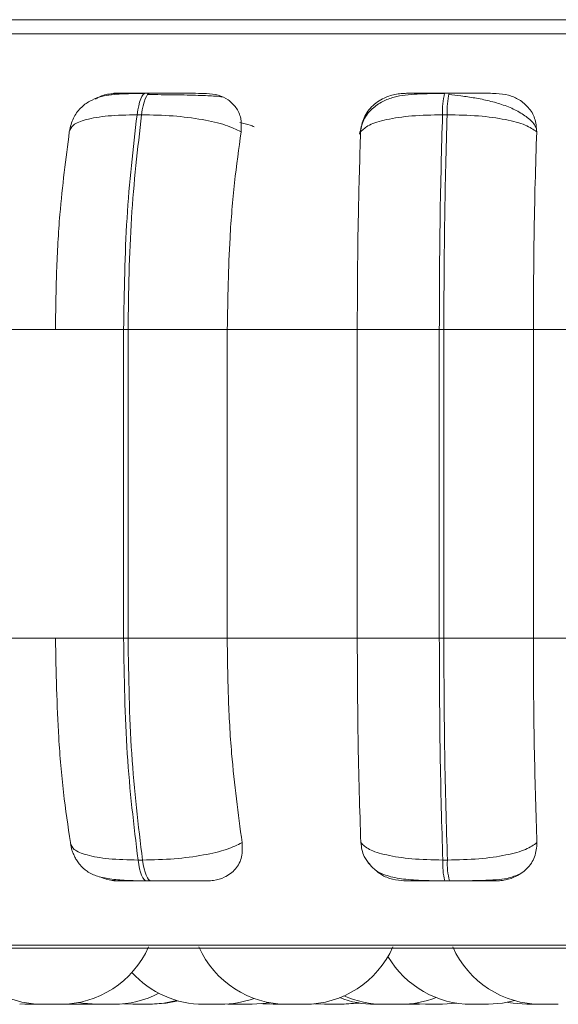
# Model space of a CAD drawing. Units: millimetres. Extents: x 470 to 882, y 3 to 283.
# Drawn here: x 773 to 774, y 178 to 179 of the extents above; entities that cross this region are included whole.
import ezdxf

# ---------------------------------------------------------------- set-up
doc = ezdxf.new("R2010")
doc.units = ezdxf.units.MM

msp = doc.modelspace()

# ---------------------------------------------------------------- linework, layer by layer
at = {"color": 7, "linetype": 'Continuous', "lineweight": 15}
for p, q in [((785.97232, 179.10752), (744.75232, 179.10752)), ((773.20636, 179.04083), (773.20226, 179.04083)), ((773.47762, 179.04083), (773.47342, 179.04083)), ((773.19854, 179.02135), (773.19444, 179.02135)), ((773.47573, 179.02135), (773.47153, 179.02135)), ((773.00723, 178.82636), (773.12045, 178.82636)), ((773.12045, 178.82636), (773.18224, 178.82636)), ((773.18224, 178.54636), (773.18224, 178.82636)), ((773.18224, 178.82636), (773.18623, 178.82636)), ((773.18623, 178.82636), (773.27625, 178.82636)), ((773.18623, 178.82636), (773.18623, 178.54636)), ((773.27625, 178.82636), (773.3942, 178.82636)), ((773.27625, 178.82636), (773.27625, 178.54636)), ((773.3942, 178.82636), (773.46862, 178.82636)), ((773.3942, 178.54636), (773.3942, 178.82636)), ((773.46862, 178.54636), (773.46862, 178.82636)), ((773.46862, 178.82636), (773.47271, 178.82636)), ((773.47271, 178.82636), (773.55396, 178.82636)), ((773.47271, 178.82636), (773.47271, 178.54636)), ((773.55396, 178.82636), (773.67306, 178.82636)), ((773.55396, 178.82636), (773.55396, 178.54636)), ((773.00723, 178.54636), (773.12045, 178.54636)), ((773.12045, 178.54636), (773.18224, 178.54636)), ((773.18224, 178.54636), (773.18623, 178.54636)), ((773.18623, 178.54636), (773.27625, 178.54636)), ((773.27625, 178.54636), (773.3942, 178.54636)), ((773.3942, 178.54636), (773.46862, 178.54636)), ((773.46862, 178.54636), (773.47271, 178.54636)), ((773.47271, 178.54636), (773.55396, 178.54636)), ((773.55396, 178.54636), (773.67306, 178.54636)), ((773.1953, 178.34518), (773.19941, 178.34518)), ((773.47173, 178.34518), (773.47595, 178.34518)), ((773.20302, 178.32636), (773.20713, 178.32636)), ((773.4736, 178.32636), (773.47781, 178.32636)), ((772.1341, 178.26541), (774.9901, 178.26541)), ((773.08801, 178.21436), (773.09707, 178.21483)), ((773.09251, 178.21447), (773.09702, 178.21436)), ((773.12453, 178.21436), (773.10908, 178.21436)), ((773.12756, 178.21441), (773.13062, 178.21436)), ((773.13427, 178.2149), (773.14403, 178.21436)), ((773.16662, 178.21436), (773.16661, 178.21436)), ((773.18206, 178.21479), (773.19077, 178.21436)), ((773.27692, 178.21461), (773.28355, 178.21436)), ((773.30848, 178.21487), (773.318, 178.21436)), ((773.32314, 178.21436), (773.32313, 178.21436)), ((773.32604, 178.21436), (773.32633, 178.21436)), ((773.34111, 178.21436), (773.34109, 178.21436)), ((773.35538, 178.21483), (773.36452, 178.21436)), ((773.44502, 178.21504), (773.45596, 178.21436)), ((773.44514, 178.21436), (773.45055, 178.21452)), ((773.55318, 178.21436), (773.5536, 178.21436))]:
    msp.add_line(p, q, dxfattribs=at)
at = {"color": 8, "linetype": 'Continuous', "lineweight": 15}
for p, q in [((772.76656, 179.09458), (775.01663, 179.09458)), ((773.47762, 179.04083), (773.47763, 179.04083)), ((772.77567, 178.26801), (774.99997, 178.26801))]:
    msp.add_line(p, q, dxfattribs=at)
at = {"color": 7, "linetype": 'Continuous', "lineweight": 15, "flags": 128}
for points in [[(773.19444, 179.02135), (773.19511, 179.02562), (773.1959, 179.02946), (773.1968, 179.03283), (773.19778, 179.03566), (773.19884, 179.03791), (773.19996, 179.03953), (773.20112, 179.04051), (773.20229, 179.04083)], [(773.20639, 179.04083), (773.20522, 179.04051), (773.20406, 179.03953), (773.20294, 179.03791), (773.20188, 179.03566), (773.2009, 179.03283), (773.2, 179.02946), (773.19921, 179.02562), (773.19854, 179.02135)], [(773.20302, 178.32636), (773.20187, 178.32668), (773.20074, 178.32763), (773.19965, 178.32921), (773.19861, 178.33138), (773.19764, 178.33411), (773.19675, 178.33736), (773.19597, 178.34107), (773.1953, 178.34518)], [(773.19941, 178.34518), (773.20008, 178.34107), (773.20086, 178.33736), (773.20174, 178.33411), (773.20271, 178.33138), (773.20376, 178.32921), (773.20485, 178.32763), (773.20598, 178.32668), (773.20713, 178.32636)], [(773.14122, 178.21596), (773.14533, 178.21526), (773.15793, 178.21436)], [(773.20617, 178.21436), (773.21877, 178.21526), (773.23052, 178.21779)], [(773.2083, 178.21436), (773.2209, 178.21526), (773.23159, 178.2175)], [(773.29895, 178.21436), (773.31155, 178.21526), (773.31489, 178.21581)], [(773.37992, 178.21436), (773.39252, 178.21526), (773.39508, 178.21567)], [(773.38119, 178.21436), (773.39379, 178.21526), (773.39571, 178.21557)], [(773.38229, 178.21436), (773.39489, 178.21526), (773.39627, 178.21547)], [(773.47136, 178.21436), (773.48396, 178.21526), (773.48461, 178.21536)], [(773.51326, 178.21436), (773.52586, 178.21526), (773.53721, 178.21768)], [(773.53067, 178.2161), (773.53548, 178.21526), (773.54808, 178.21436)]]:
    msp.add_lwpolyline(points, dxfattribs=at)
at = {"color": 7, "linetype": 'Continuous', "lineweight": 15}
for centre, radius, start, end in [((773.53819, 179.02468), 0.06675, 166.00063, 182.85684), ((773.5424, 179.02468), 0.06675, 166.00064, 182.85684), ((773.53617, 178.34208), 0.06451, 177.24023, 194.10178), ((773.54038, 178.34208), 0.06451, 177.24023, 194.10179), ((773.1091, 178.30236), 0.088, 204.14774, 270), ((773.12451, 178.30236), 0.088, 270, 335.85226), ((773.33083, 178.30236), 0.088, 204.14774, 270), ((773.34623, 178.30236), 0.088, 270, 335.85226), ((773.49786, 178.30236), 0.088, 210.51149, 270), ((773.56116, 178.30236), 0.088, 204.14774, 270), ((773.25488, 178.30236), 0.088, 222.20505, 270), ((773.17334, 178.30236), 0.088, 270, 297.60049), ((773.41807, 178.30236), 0.088, 245.9102, 270), ((773.27028, 178.30236), 0.088, 270, 290.12475), ((773.41024, 178.30236), 0.088, 248.67394, 270), ((773.43347, 178.30236), 0.088, 270, 291.46014)]:
    msp.add_arc(centre, radius, start, end, dxfattribs=at)
for points, knots in [([(773.20114, 179.04052), (773.19328, 179.04049), (773.17824, 179.04042), (773.16298, 179.03867), (773.15117, 179.03388), (773.14288, 179.02763), (773.13595, 179.01849), (773.13401, 179.01055), (773.13304, 179.00656)], [0, 0, 0, 0, 0.256931, 0.492178, 0.611704, 0.736937, 0.867903, 1, 1, 1, 1]), ([(773.15671, 179.03549), (773.15766, 179.0361), (773.1617, 179.0387), (773.16876, 179.04024), (773.17427, 179.04052), (773.17613, 179.04062)], [0, 0, 0, 0, 0.169503, 0.720632, 1, 1, 1, 1]), ([(773.17613, 179.04062), (773.17452, 179.04064), (773.17131, 179.04069), (773.174, 179.04075), (773.17952, 179.04079), (773.18562, 179.04081), (773.19322, 179.04083), (773.19929, 179.04083), (773.20229, 179.04083)], [0, 0, 0, 0, 0.249946, 0.499272, 0.626637, 0.749893, 0.875921, 1, 1, 1, 1]), ([(773.22222, 179.03944), (773.22026, 179.03947), (773.21424, 179.03954), (773.20818, 179.03955), (773.20408, 179.03956)], [0, 0, 0, 0, 0.325128, 1, 1, 1, 1]), ([(773.2574, 179.04062), (773.25611, 179.04064), (773.25353, 179.04069), (773.24396, 179.04075), (773.23394, 179.04079), (773.2252, 179.04081), (773.21579, 179.04083), (773.20951, 179.04083), (773.20639, 179.04083)], [0, 0, 0, 0, 0.2499483, 0.4992767, 0.6269368, 0.7499011, 0.8760666, 1, 1, 1, 1]), ([(773.2717, 179.03746), (773.26988, 179.0377), (773.26578, 179.03826), (773.25341, 179.03881), (773.24007, 179.03917), (773.23052, 179.03936), (773.22434, 179.03942), (773.22222, 179.03944)], [0, 0, 0, 0, 0.2591139, 0.583446, 0.7478449, 0.9136421, 1, 1, 1, 1]), ([(773.2574, 179.04062), (773.26106, 179.0403), (773.26838, 179.03967), (773.2776, 179.03501), (773.2848, 179.02789), (773.28941, 179.01794), (773.28901, 179.00997), (773.2888, 179.00582)], [0, 0, 0, 0, 0.17776, 0.354822, 0.546328, 0.763534, 1, 1, 1, 1]), ([(773.47315, 179.04052), (773.46476, 179.04049), (773.44836, 179.04041), (773.4306, 179.03863), (773.41692, 179.03366), (773.40722, 179.02698), (773.39918, 179.01696), (773.39727, 179.00824), (773.39631, 179.00383)], [0, 0, 0, 0, 0.241703, 0.472079, 0.592794, 0.722062, 0.859372, 1, 1, 1, 1]), ([(773.39724, 179.00582), (773.39791, 179.01017), (773.39925, 179.01888), (773.40767, 179.02998), (773.41887, 179.03726), (773.42928, 179.04029), (773.43496, 179.04054), (773.43687, 179.04062)], [0, 0, 0, 0, 0.247972, 0.496314, 0.73292, 0.910158, 1, 1, 1, 1]), ([(773.43687, 179.04062), (773.43636, 179.04064), (773.43533, 179.04069), (773.44078, 179.04075), (773.4482, 179.04079), (773.4555, 179.04081), (773.464, 179.04083), (773.4703, 179.04083), (773.47343, 179.04083)], [0, 0, 0, 0, 0.249946, 0.499272, 0.626637, 0.749893, 0.875921, 1, 1, 1, 1]), ([(773.55661, 179.00899), (773.55632, 179.00969), (773.55486, 179.01327), (773.54878, 179.01884), (773.539, 179.02527), (773.52709, 179.03024), (773.51421, 179.03395), (773.50111, 179.03657), (773.48846, 179.0384), (773.48077, 179.03918), (773.47707, 179.03956)], [0, 0, 0, 0, 0.038251, 0.194373, 0.345814, 0.492071, 0.631393, 0.762986, 0.886119, 1, 1, 1, 1]), ([(773.5202, 179.04062), (773.52002, 179.04064), (773.51964, 179.04069), (773.51252, 179.04075), (773.50401, 179.04079), (773.49608, 179.04081), (773.48714, 179.04083), (773.48078, 179.04083), (773.47763, 179.04083)], [0, 0, 0, 0, 0.2499483, 0.4992767, 0.6269368, 0.7499011, 0.8760666, 1, 1, 1, 1]), ([(773.5202, 179.04062), (773.52399, 179.0403), (773.53155, 179.03967), (773.54167, 179.03501), (773.55005, 179.02789), (773.55613, 179.01794), (773.5567, 179.00997), (773.557, 179.00582)], [0, 0, 0, 0, 0.17776, 0.354822, 0.546328, 0.763534, 1, 1, 1, 1]), ([(773.133, 179.00582), (773.1337, 179.00794), (773.13512, 179.01224), (773.14747, 179.01717), (773.16732, 179.02067), (773.18533, 179.02112), (773.19444, 179.02135)], [0, 0, 0, 0, 0.236569, 0.482311, 0.737989, 1, 1, 1, 1]), ([(773.2888, 179.00582), (773.28445, 179.00794), (773.27559, 179.01224), (773.25388, 179.01717), (773.22708, 179.02067), (773.20813, 179.02112), (773.19854, 179.02135)], [0, 0, 0, 0, 0.2365687, 0.482311, 0.737989, 1, 1, 1, 1]), ([(773.39724, 179.00582), (773.39938, 179.00794), (773.40376, 179.01224), (773.42009, 179.01717), (773.44316, 179.02067), (773.462, 179.02112), (773.47153, 179.02135)], [0, 0, 0, 0, 0.2365687, 0.482311, 0.737989, 1, 1, 1, 1]), ([(773.557, 179.00582), (773.55397, 179.00794), (773.5478, 179.01224), (773.5292, 179.01717), (773.50444, 179.02067), (773.48538, 179.02112), (773.47573, 179.02135)], [0, 0, 0, 0, 0.236569, 0.482311, 0.737989, 1, 1, 1, 1]), ([(773.12045, 178.82636), (773.12065, 178.84405), (773.12106, 178.87944), (773.12462, 178.94153), (773.12982, 178.98139), (773.133, 179.00582)], [0, 0, 0, 0, 0.279107, 0.558214, 1, 1, 1, 1]), ([(773.2888, 179.00582), (773.28671, 178.99067), (773.28252, 178.96037), (773.27753, 178.90019), (773.27674, 178.85441), (773.27625, 178.82636)], [0, 0, 0, 0, 0.279282, 0.558467, 1, 1, 1, 1]), ([(773.3942, 178.82636), (773.39425, 178.84405), (773.39435, 178.87944), (773.39521, 178.94153), (773.39647, 178.98139), (773.39724, 179.00582)], [0, 0, 0, 0, 0.279107, 0.558214, 1, 1, 1, 1]), ([(773.557, 179.00582), (773.55649, 178.99067), (773.55548, 178.96037), (773.55427, 178.90019), (773.55408, 178.85441), (773.55396, 178.82636)], [0, 0, 0, 0, 0.279282, 0.558467, 1, 1, 1, 1]), ([(773.13392, 178.36105), (773.13175, 178.376), (773.1274, 178.40588), (773.12193, 178.46777), (773.12102, 178.51594), (773.12045, 178.54636)], [0, 0, 0, 0, 0.269322, 0.538539, 1, 1, 1, 1]), ([(773.27625, 178.54636), (773.27645, 178.52867), (773.27686, 178.49328), (773.28055, 178.42886), (773.28617, 178.38731), (773.28972, 178.36105)], [0, 0, 0, 0, 0.269142, 0.538283, 1, 1, 1, 1]), ([(773.39746, 178.36105), (773.39693, 178.376), (773.39588, 178.40588), (773.39456, 178.46777), (773.39434, 178.51594), (773.3942, 178.54636)], [0, 0, 0, 0, 0.269322, 0.538539, 1, 1, 1, 1]), ([(773.55396, 178.54636), (773.55401, 178.52867), (773.55411, 178.49328), (773.555, 178.42886), (773.55636, 178.38731), (773.55722, 178.36105)], [0, 0, 0, 0, 0.269142, 0.538283, 1, 1, 1, 1]), ([(773.13392, 178.36105), (773.1346, 178.35891), (773.13599, 178.35453), (773.14819, 178.34949), (773.16803, 178.3459), (773.18612, 178.34542), (773.1953, 178.34518)], [0, 0, 0, 0, 0.235264, 0.480708, 0.736689, 1, 1, 1, 1]), ([(773.134, 178.35999), (773.13439, 178.35811), (773.13497, 178.35528), (773.13656, 178.35107), (773.13813, 178.34768), (773.14014, 178.3442), (773.14373, 178.33926), (773.14948, 178.33423), (773.15871, 178.33009), (773.17103, 178.32767), (773.18384, 178.32674), (773.19488, 178.3264), (773.20036, 178.32637), (773.20302, 178.32636)], [0, 0, 0, 0, 0.065272, 0.098631, 0.133799, 0.173377, 0.220565, 0.344332, 0.499018, 0.669299, 0.840303, 0.922273, 1, 1, 1, 1]), ([(773.28972, 178.36105), (773.28541, 178.35891), (773.2766, 178.35453), (773.25499, 178.34949), (773.22812, 178.3459), (773.20907, 178.34542), (773.19941, 178.34518)], [0, 0, 0, 0, 0.235264, 0.480708, 0.736689, 1, 1, 1, 1]), ([(773.28972, 178.36105), (773.28995, 178.35668), (773.29039, 178.34792), (773.28451, 178.33681), (773.27513, 178.32959), (773.26566, 178.32666), (773.26026, 178.32643), (773.25848, 178.32636)], [0, 0, 0, 0, 0.250958, 0.502293, 0.741311, 0.914549, 1, 1, 1, 1]), ([(773.40549, 178.34139), (773.40362, 178.34372), (773.3989, 178.34961), (773.39801, 178.35674), (773.39746, 178.36105)], [0, 0, 0, 0, 0.395034, 1, 1, 1, 1]), ([(773.39746, 178.36105), (773.39958, 178.35891), (773.40391, 178.35453), (773.42011, 178.34949), (773.4432, 178.3459), (773.46213, 178.34542), (773.47173, 178.34518)], [0, 0, 0, 0, 0.235264, 0.480708, 0.736689, 1, 1, 1, 1]), ([(773.55722, 178.36105), (773.55422, 178.35891), (773.54809, 178.35453), (773.52962, 178.34949), (773.50483, 178.3459), (773.48566, 178.34542), (773.47595, 178.34518)], [0, 0, 0, 0, 0.2352636, 0.4807075, 0.7366892, 1, 1, 1, 1]), ([(773.55722, 178.36105), (773.55688, 178.35668), (773.5562, 178.34792), (773.54858, 178.33681), (773.53788, 178.32959), (773.52775, 178.32666), (773.5222, 178.32643), (773.52036, 178.32636)], [0, 0, 0, 0, 0.250958, 0.502293, 0.741311, 0.914549, 1, 1, 1, 1]), ([(773.40369, 178.34324), (773.40583, 178.34076), (773.41082, 178.33499), (773.42127, 178.3306), (773.43571, 178.3277), (773.45101, 178.32675), (773.46416, 178.3264), (773.47051, 178.32637), (773.4736, 178.32636)], [0, 0, 0, 0, 0.150142, 0.349705, 0.57013, 0.79217, 0.898876, 1, 1, 1, 1]), ([(773.17746, 178.32636), (773.17371, 178.32658), (773.16792, 178.32692), (773.16263, 178.32929), (773.16077, 178.33012)], [0, 0, 0, 0, 0.648465, 1, 1, 1, 1]), ([(773.43729, 178.32636), (773.43353, 178.32668), (773.42603, 178.32733), (773.41668, 178.33112), (773.41233, 178.33479), (773.41056, 178.33628)], [0, 0, 0, 0, 0.372807, 0.743961, 1, 1, 1, 1]), ([(773.47781, 178.32636), (773.48028, 178.32636), (773.48528, 178.32637), (773.4956, 178.32645), (773.50799, 178.32667), (773.52037, 178.32733), (773.53252, 178.32854), (773.53828, 178.33119), (773.54184, 178.33282)], [0, 0, 0, 0, 0.0861804, 0.1748431, 0.3562644, 0.5386956, 0.7154658, 1, 1, 1, 1]), ([(773.17746, 178.32636), (773.17571, 178.32636), (773.1722, 178.32636), (773.17455, 178.32636), (773.17993, 178.32636), (773.18603, 178.32636), (773.19373, 178.32636), (773.19995, 178.32636), (773.20302, 178.32636)], [0, 0, 0, 0, 0.250048, 0.49928, 0.626958, 0.74996, 0.876123, 1, 1, 1, 1]), ([(773.20713, 178.32636), (773.21032, 178.32636), (773.21677, 178.32636), (773.22639, 178.32636), (773.23528, 178.32636), (773.24537, 178.32636), (773.25484, 178.32636), (773.25726, 178.32636), (773.25848, 178.32636)], [0, 0, 0, 0, 0.123743, 0.250032, 0.372758, 0.500715, 0.749949, 1, 1, 1, 1]), ([(773.43729, 178.32636), (773.43665, 178.32636), (773.43538, 178.32636), (773.44058, 178.32636), (773.44794, 178.32636), (773.45528, 178.32636), (773.46394, 178.32636), (773.4704, 178.32636), (773.4736, 178.32636)], [0, 0, 0, 0, 0.250048, 0.49928, 0.626958, 0.74996, 0.876123, 1, 1, 1, 1]), ([(773.47781, 178.32636), (773.48104, 178.32636), (773.48756, 178.32636), (773.49668, 178.32636), (773.5047, 178.32636), (773.5132, 178.32636), (773.52012, 178.32636), (773.52028, 178.32636), (773.52036, 178.32636)], [0, 0, 0, 0, 0.123743, 0.250032, 0.372758, 0.500715, 0.749949, 1, 1, 1, 1]), ([(773.09704, 178.21436), (773.09703, 178.21436), (773.09684, 178.21436), (773.09752, 178.21436), (773.09903, 178.21436), (773.10114, 178.21436), (773.10311, 178.21436), (773.10471, 178.21436), (773.10625, 178.21436), (773.10781, 178.21436), (773.10868, 178.21436), (773.10912, 178.21436)], [0, 0, 0, 0, 0.01041, 0.186898, 0.347347, 0.52298, 0.625584, 0.715292, 0.807048, 0.90144, 1, 1, 1, 1]), ([(773.09982, 178.21436), (773.09985, 178.21436), (773.0999, 178.21436), (773.10023, 178.21436), (773.10043, 178.21436), (773.10044, 178.21436), (773.10049, 178.21436), (773.10061, 178.21436), (773.10079, 178.21436), (773.10093, 178.21436)], [0, 0, 0, 0, 0.376764, 0.752957, 0.753842, 0.760198, 0.777311, 0.84116, 1, 1, 1, 1]), ([(773.10028, 178.21436), (773.10028, 178.21436), (773.10017, 178.21436), (773.10035, 178.21436), (773.10053, 178.21436)], [0, 0, 0, 0, 0.002082, 1, 1, 1, 1]), ([(773.10171, 178.21436), (773.10173, 178.21436), (773.10177, 178.21436), (773.10211, 178.21436), (773.10233, 178.21436), (773.10238, 178.21436), (773.10253, 178.21436), (773.10275, 178.21436), (773.10291, 178.21436)], [0, 0, 0, 0, 0.3603382, 0.7202243, 0.7235582, 0.7491265, 0.8195524, 1, 1, 1, 1]), ([(773.13069, 178.21436), (773.13066, 178.21436), (773.13054, 178.21436), (773.13084, 178.21436), (773.1312, 178.21436), (773.13144, 178.21436), (773.13145, 178.21436), (773.1315, 178.21436), (773.13197, 178.21436), (773.13304, 178.21436), (773.13482, 178.21436), (773.13672, 178.21436), (773.13857, 178.21436), (773.14038, 178.21436), (773.14133, 178.21436), (773.14191, 178.21436), (773.1428, 178.21436), (773.14399, 178.21436), (773.14507, 178.21436), (773.14548, 178.21436), (773.14568, 178.21436), (773.14593, 178.21436), (773.14596, 178.21436), (773.14597, 178.21436)], [0, 0, 0, 0, 0.02203, 0.084954, 0.14779, 0.147903, 0.148872, 0.151632, 0.16219, 0.272935, 0.36014, 0.420328, 0.523114, 0.585448, 0.6477, 0.64965, 0.665776, 0.772065, 0.834943, 0.897727, 0.899863, 0.916269, 1, 1, 1, 1]), ([(773.14407, 178.21436), (773.14405, 178.21436), (773.144, 178.21436), (773.14436, 178.21436), (773.14508, 178.21436), (773.14627, 178.21436), (773.14707, 178.21436), (773.14749, 178.21436), (773.14752, 178.21436), (773.14762, 178.21436), (773.14846, 178.21436), (773.15006, 178.21436), (773.15217, 178.21436), (773.15415, 178.21436), (773.15584, 178.21436), (773.15726, 178.21436), (773.15789, 178.21436), (773.15824, 178.21436), (773.15878, 178.21436), (773.15936, 178.21436), (773.15942, 178.21436), (773.15944, 178.21436)], [0, 0, 0, 0, 0.026737, 0.086835, 0.189468, 0.251708, 0.313867, 0.314014, 0.315071, 0.31792, 0.328557, 0.43883, 0.525905, 0.586003, 0.688636, 0.750877, 0.813036, 0.814983, 0.831085, 0.937215, 1, 1, 1, 1]), ([(773.15139, 178.21436), (773.15137, 178.21436), (773.15134, 178.21436), (773.15167, 178.21436), (773.15197, 178.21436), (773.15202, 178.21436)], [0, 0, 0, 0, 0.461017, 0.91573, 1, 1, 1, 1]), ([(773.15791, 178.21436), (773.15791, 178.21436), (773.15786, 178.21436), (773.15798, 178.21436), (773.1581, 178.21436), (773.15813, 178.21436), (773.15835, 178.21436), (773.15896, 178.21436), (773.16017, 178.21436), (773.16097, 178.21436), (773.1614, 178.21436), (773.16143, 178.21436), (773.16153, 178.21436), (773.16237, 178.21436), (773.16397, 178.21436), (773.16607, 178.21436), (773.16806, 178.21436), (773.16975, 178.21436), (773.17116, 178.21436), (773.17179, 178.21436), (773.17207, 178.21436), (773.17209, 178.21436), (773.17215, 178.21436), (773.17268, 178.21436), (773.17329, 178.21436), (773.17329, 178.21436), (773.17329, 178.21436)], [0, 0, 0, 0, 0.001753, 0.064468, 0.065049, 0.069504, 0.081777, 0.188826, 0.251706, 0.314491, 0.314639, 0.3157, 0.318556, 0.329212, 0.439644, 0.526851, 0.587041, 0.689829, 0.752164, 0.814418, 0.814565, 0.815623, 0.818476, 0.82913, 0.93957, 1, 1, 1, 1]), ([(773.19075, 178.21436), (773.19077, 178.21436), (773.19082, 178.21436), (773.19116, 178.21436), (773.19137, 178.21436), (773.19142, 178.21436), (773.19183, 178.21436), (773.19268, 178.21436), (773.19414, 178.21436), (773.19506, 178.21436), (773.19566, 178.21436), (773.1966, 178.21436), (773.1981, 178.21436), (773.19997, 178.21436), (773.20096, 178.21436), (773.20156, 178.21436), (773.20248, 178.21436), (773.20374, 178.21436), (773.20492, 178.21436), (773.20539, 178.21436), (773.20559, 178.21436), (773.2056, 178.21436), (773.20564, 178.21436), (773.206, 178.21436), (773.20632, 178.21436), (773.2062, 178.21436), (773.20619, 178.21436)], [0, 0, 0, 0, 0.062736, 0.125393, 0.125974, 0.130425, 0.142687, 0.249637, 0.31246, 0.375187, 0.377144, 0.393268, 0.499441, 0.562263, 0.624991, 0.626944, 0.643063, 0.749245, 0.812068, 0.874795, 0.874943, 0.876003, 0.878856, 0.889502, 0.999833, 1, 1, 1, 1]), ([(773.20617, 178.21436), (773.20647, 178.21436), (773.2071, 178.21436), (773.20753, 178.21436), (773.20778, 178.21436), (773.20813, 178.21436), (773.2085, 178.21436), (773.20833, 178.21436), (773.20832, 178.21436)], [0, 0, 0, 0, 0.225654, 0.483912, 0.492698, 0.560185, 0.996551, 1, 1, 1, 1]), ([(773.25495, 178.21436), (773.25491, 178.21436), (773.2548, 178.21436), (773.2551, 178.21436), (773.25546, 178.21436), (773.25571, 178.21436), (773.25577, 178.21436), (773.25624, 178.21436), (773.25718, 178.21436), (773.25872, 178.21436), (773.25966, 178.21436), (773.26015, 178.21436), (773.26018, 178.21436), (773.2603, 178.21436), (773.26125, 178.21436), (773.26296, 178.21436), (773.26501, 178.21436), (773.26684, 178.21436), (773.26827, 178.21436), (773.26933, 178.21436), (773.26973, 178.21436), (773.26989, 178.21436), (773.2699, 178.21436), (773.26993, 178.21436), (773.27018, 178.21436), (773.2702, 178.21436), (773.27022, 178.21436)], [0, 0, 0, 0, 0.022247, 0.085045, 0.147764, 0.148345, 0.1528, 0.165074, 0.272129, 0.335013, 0.397802, 0.39795, 0.399011, 0.401867, 0.412524, 0.522962, 0.610175, 0.670368, 0.773163, 0.835501, 0.897758, 0.897905, 0.898964, 0.901817, 0.912471, 1, 1, 1, 1]), ([(773.27826, 178.21436), (773.27828, 178.21436), (773.27832, 178.21436), (773.27866, 178.21436), (773.27888, 178.21436), (773.27893, 178.21436), (773.27934, 178.21436), (773.28019, 178.21436), (773.28165, 178.21436), (773.28257, 178.21436), (773.28317, 178.21436), (773.28339, 178.21436), (773.2836, 178.21436), (773.28369, 178.21436)], [0, 0, 0, 0, 0.155213, 0.310232, 0.311668, 0.322681, 0.353017, 0.61762, 0.773047, 0.928239, 0.933081, 0.972972, 1, 1, 1, 1]), ([(773.28353, 178.21436), (773.28353, 178.21436), (773.28347, 178.21436), (773.2836, 178.21436), (773.28372, 178.21436), (773.28374, 178.21436), (773.28397, 178.21436), (773.28457, 178.21436), (773.28578, 178.21436), (773.28659, 178.21436), (773.28702, 178.21436), (773.28705, 178.21436), (773.28714, 178.21436), (773.28799, 178.21436), (773.28959, 178.21436), (773.29169, 178.21436), (773.29368, 178.21436), (773.29537, 178.21436), (773.29678, 178.21436), (773.29741, 178.21436), (773.29768, 178.21436), (773.2977, 178.21436), (773.29777, 178.21436), (773.2983, 178.21436), (773.29891, 178.21436), (773.29891, 178.21436), (773.29891, 178.21436)], [0, 0, 0, 0, 0.001753, 0.064468, 0.065049, 0.069504, 0.081777, 0.188826, 0.251706, 0.314491, 0.314639, 0.3157, 0.318556, 0.329212, 0.439644, 0.526851, 0.587041, 0.689829, 0.752164, 0.814418, 0.814565, 0.815623, 0.818476, 0.82913, 0.93957, 1, 1, 1, 1]), ([(773.31799, 178.21436), (773.31798, 178.21436), (773.31794, 178.21436), (773.31805, 178.21436), (773.31816, 178.21436), (773.31816, 178.21436), (773.31819, 178.21436), (773.31841, 178.21436), (773.31909, 178.21436), (773.32052, 178.21436), (773.32218, 178.21436), (773.32391, 178.21436), (773.32575, 178.21436), (773.32677, 178.21436), (773.3274, 178.21436), (773.32838, 178.21436), (773.32978, 178.21436), (773.33122, 178.21436), (773.33186, 178.21436), (773.33222, 178.21436), (773.33275, 178.21436), (773.33341, 178.21436), (773.3333, 178.21436), (773.33327, 178.21436)], [0, 0, 0, 0, 0.001588, 0.064388, 0.064535, 0.065596, 0.068453, 0.079112, 0.189569, 0.276796, 0.336999, 0.439811, 0.50216, 0.564428, 0.566378, 0.582508, 0.688824, 0.751718, 0.814518, 0.816654, 0.833064, 0.939173, 1, 1, 1, 1]), ([(773.32547, 178.21436), (773.32576, 178.21436), (773.3264, 178.21436), (773.32773, 178.21436), (773.32871, 178.21436), (773.32935, 178.21436), (773.32996, 178.21436), (773.33056, 178.21436), (773.33104, 178.21436)], [0, 0, 0, 0, 0.208483, 0.454557, 0.70026, 0.707926, 0.771081, 1, 1, 1, 1]), ([(773.33097, 178.21436), (773.33093, 178.21436), (773.33086, 178.21436), (773.33137, 178.21436), (773.33187, 178.21436), (773.33218, 178.21436), (773.33226, 178.21436), (773.33284, 178.21436), (773.33392, 178.21436), (773.33559, 178.21436), (773.33658, 178.21436), (773.33708, 178.21436), (773.33712, 178.21436), (773.33723, 178.21436), (773.33821, 178.21436), (773.33994, 178.21436), (773.34191, 178.21436), (773.34361, 178.21436), (773.34488, 178.21436), (773.34573, 178.21436), (773.346, 178.21436), (773.3461, 178.21436), (773.3461, 178.21436), (773.34612, 178.21436), (773.34622, 178.21436), (773.34617, 178.21436), (773.34613, 178.21436)], [0, 0, 0, 0, 0.063845, 0.126646, 0.189369, 0.18995, 0.194406, 0.20668, 0.313741, 0.376628, 0.439421, 0.439568, 0.440629, 0.443486, 0.454143, 0.564588, 0.651805, 0.712001, 0.814802, 0.877143, 0.939404, 0.939551, 0.940609, 0.943463, 0.954118, 1, 1, 1, 1]), ([(773.338, 178.21436), (773.3381, 178.21436), (773.33842, 178.21436), (773.33832, 178.21436), (773.33826, 178.21436)], [0, 0, 0, 0, 0.310175, 1, 1, 1, 1]), ([(773.36465, 178.21436), (773.36462, 178.21436), (773.36456, 178.21436), (773.36506, 178.21436), (773.36597, 178.21436), (773.36778, 178.21436), (773.37052, 178.21436), (773.37318, 178.21436), (773.37519, 178.21436), (773.37661, 178.21436), (773.37782, 178.21436), (773.37905, 178.21436), (773.37995, 178.21436), (773.37984, 178.21436), (773.3798, 178.21436)], [0, 0, 0, 0, 0.0576079, 0.1268367, 0.1889427, 0.3062146, 0.4313859, 0.5563302, 0.6273674, 0.6891545, 0.7554436, 0.822745, 0.9448537, 1, 1, 1, 1]), ([(773.37753, 178.21436), (773.37803, 178.21436), (773.37895, 178.21436), (773.37993, 178.21436), (773.38041, 178.21436), (773.3806, 178.21436), (773.38061, 178.21436), (773.38066, 178.21436), (773.38102, 178.21436), (773.38134, 178.21436), (773.38121, 178.21436), (773.38121, 178.21436)], [0, 0, 0, 0, 0.219453, 0.415006, 0.610264, 0.610723, 0.614022, 0.622904, 0.656044, 0.99948, 1, 1, 1, 1]), ([(773.38097, 178.21436), (773.38098, 178.21436), (773.38131, 178.21436), (773.38152, 178.21436), (773.38177, 178.21436), (773.38212, 178.21436), (773.38249, 178.21436), (773.38232, 178.21436), (773.38232, 178.21436)], [0, 0, 0, 0, 0.009424, 0.339798, 0.351038, 0.43737, 0.995588, 1, 1, 1, 1]), ([(773.41037, 178.21436), (773.41034, 178.21436), (773.41028, 178.21436), (773.41078, 178.21436), (773.41169, 178.21436), (773.4135, 178.21436), (773.41624, 178.21436), (773.4189, 178.21436), (773.42091, 178.21436), (773.42233, 178.21436), (773.42354, 178.21436), (773.42477, 178.21436), (773.42567, 178.21436), (773.42556, 178.21436), (773.42552, 178.21436)], [0, 0, 0, 0, 0.057608, 0.126837, 0.188943, 0.306215, 0.431386, 0.55633, 0.627367, 0.689155, 0.755444, 0.822745, 0.944854, 1, 1, 1, 1]), ([(773.41821, 178.21436), (773.41817, 178.21436), (773.4181, 178.21436), (773.41861, 178.21436), (773.41911, 178.21436), (773.41942, 178.21436), (773.4195, 178.21436), (773.42008, 178.21436), (773.42116, 178.21436), (773.42283, 178.21436), (773.42382, 178.21436), (773.42432, 178.21436), (773.42435, 178.21436), (773.42447, 178.21436), (773.42545, 178.21436), (773.42717, 178.21436), (773.42915, 178.21436), (773.43085, 178.21436), (773.43212, 178.21436), (773.43297, 178.21436), (773.43324, 178.21436), (773.43334, 178.21436), (773.43334, 178.21436), (773.43336, 178.21436), (773.43345, 178.21436), (773.43341, 178.21436), (773.43337, 178.21436)], [0, 0, 0, 0, 0.063845, 0.126646, 0.189369, 0.18995, 0.194406, 0.20668, 0.313741, 0.376628, 0.439421, 0.439568, 0.440629, 0.443486, 0.454143, 0.564588, 0.651805, 0.712001, 0.814802, 0.877143, 0.939404, 0.939551, 0.940609, 0.943463, 0.954118, 1, 1, 1, 1]), ([(773.43205, 178.21436), (773.43204, 178.21436), (773.43204, 178.21436), (773.43209, 178.21436), (773.43209, 178.21436), (773.43211, 178.21436), (773.43226, 178.21436), (773.43283, 178.21436), (773.43413, 178.21436), (773.43572, 178.21436), (773.43739, 178.21436), (773.43921, 178.21436), (773.44024, 178.21436), (773.44088, 178.21436), (773.44187, 178.21436), (773.44331, 178.21436), (773.44484, 178.21436), (773.44614, 178.21436), (773.44717, 178.21436), (773.44747, 178.21436), (773.44743, 178.21436), (773.44743, 178.21436)], [0, 0, 0, 0, 0.041297, 0.041444, 0.042503, 0.045357, 0.056012, 0.166473, 0.253695, 0.313896, 0.416703, 0.479049, 0.541314, 0.543264, 0.559394, 0.665705, 0.728596, 0.791393, 0.904388, 0.99217, 1, 1, 1, 1]), ([(773.43347, 178.21436), (773.4335, 178.21436), (773.43391, 178.21436), (773.43495, 178.21436), (773.43594, 178.21436), (773.43658, 178.21436), (773.43758, 178.21436), (773.4391, 178.21436), (773.44086, 178.21436), (773.44173, 178.21436), (773.44225, 178.21436), (773.44303, 178.21436), (773.44407, 178.21436), (773.44475, 178.21436), (773.44498, 178.21436), (773.44512, 178.21436), (773.44505, 178.21436), (773.44501, 178.21436)], [0, 0, 0, 0, 0.006815, 0.100384, 0.193811, 0.196726, 0.220741, 0.378877, 0.472445, 0.565872, 0.568782, 0.592789, 0.750939, 0.858181, 0.910338, 0.937907, 1, 1, 1, 1]), ([(773.45595, 178.21436), (773.45595, 178.21436), (773.4559, 178.21436), (773.45601, 178.21436), (773.45612, 178.21436), (773.45613, 178.21436), (773.45615, 178.21436), (773.45637, 178.21436), (773.45705, 178.21436), (773.45848, 178.21436), (773.46014, 178.21436), (773.46187, 178.21436), (773.46371, 178.21436), (773.46473, 178.21436), (773.46536, 178.21436), (773.46634, 178.21436), (773.46774, 178.21436), (773.46918, 178.21436), (773.46982, 178.21436), (773.47018, 178.21436), (773.47071, 178.21436), (773.47137, 178.21436), (773.47126, 178.21436), (773.47123, 178.21436)], [0, 0, 0, 0, 0.001588, 0.064388, 0.064535, 0.065596, 0.068453, 0.079112, 0.189569, 0.276796, 0.336999, 0.439811, 0.50216, 0.564428, 0.566378, 0.582508, 0.688824, 0.751718, 0.814518, 0.816654, 0.833064, 0.939173, 1, 1, 1, 1]), ([(773.49794, 178.21436), (773.49798, 178.21436), (773.49804, 178.21436), (773.49885, 178.21436), (773.49947, 178.21436), (773.49983, 178.21436), (773.49993, 178.21436), (773.50061, 178.21436), (773.50182, 178.21436), (773.50359, 178.21436), (773.5046, 178.21436), (773.50511, 178.21436), (773.50515, 178.21436), (773.50526, 178.21436), (773.50626, 178.21436), (773.50796, 178.21436), (773.50983, 178.21436), (773.51137, 178.21436), (773.51245, 178.21436), (773.51308, 178.21436), (773.51322, 178.21436), (773.51325, 178.21436), (773.51325, 178.21436), (773.51326, 178.21436), (773.51328, 178.21436), (773.51326, 178.21436), (773.51325, 178.21436)], [0, 0, 0, 0, 0.105445, 0.168242, 0.230959, 0.23154, 0.235996, 0.248269, 0.355322, 0.418205, 0.480993, 0.481141, 0.482201, 0.485058, 0.495714, 0.606151, 0.693361, 0.753553, 0.856346, 0.918684, 0.98094, 0.981086, 0.982145, 0.984998, 0.995652, 1, 1, 1, 1]), ([(773.54808, 178.21436), (773.54808, 178.21436), (773.54808, 178.21436), (773.54808, 178.21436), (773.54808, 178.21436), (773.54808, 178.21436), (773.5481, 178.21436), (773.54847, 178.21436), (773.54956, 178.21436), (773.55097, 178.21436), (773.55254, 178.21436), (773.55431, 178.21436), (773.55533, 178.21436), (773.55598, 178.21436), (773.55698, 178.21436), (773.55847, 178.21436), (773.5601, 178.21436), (773.56082, 178.21436), (773.56116, 178.21436)], [0, 0, 0, 0, 0.002358, 0.002554, 0.003971, 0.007792, 0.022058, 0.169942, 0.286716, 0.367313, 0.504951, 0.58842, 0.67178, 0.674391, 0.695985, 0.838315, 0.922514, 1, 1, 1, 1]), ([(773.56116, 178.21436), (773.56127, 178.21436), (773.56144, 178.21436), (773.56241, 178.21436), (773.56309, 178.21436), (773.56348, 178.21436), (773.56358, 178.21436), (773.56431, 178.21436), (773.56557, 178.21436), (773.56738, 178.21436), (773.5684, 178.21436), (773.56892, 178.21436), (773.56895, 178.21436), (773.56907, 178.21436), (773.57006, 178.21436), (773.57175, 178.21436), (773.57354, 178.21436), (773.57499, 178.21436), (773.57597, 178.21436), (773.5765, 178.21436), (773.57654, 178.21436), (773.57656, 178.21436)], [0, 0, 0, 0, 0.1245396, 0.18746, 0.2503015, 0.2508836, 0.2553482, 0.2676457, 0.3749106, 0.4379177, 0.5008295, 0.5009775, 0.5020404, 0.5049022, 0.5155799, 0.6262347, 0.7136175, 0.7739284, 0.8769246, 0.9393851, 1, 1, 1, 1])]:
    msp.add_open_spline(points, degree=3, knots=knots, dxfattribs=at)
for points in [[(773.18224, 178.82636), (773.18277, 178.86068), (773.18383, 178.92933), (773.19091, 178.99068), (773.19444, 179.02135)], [(773.19854, 179.02135), (773.19499, 178.99068), (773.18788, 178.92933), (773.18678, 178.86068), (773.18623, 178.82636)], [(773.46862, 178.82636), (773.46874, 178.86068), (773.46898, 178.92933), (773.47068, 178.99068), (773.47153, 179.02135)], [(773.47573, 179.02135), (773.47487, 178.99068), (773.47313, 178.92933), (773.47285, 178.86068), (773.47271, 178.82636)], [(773.1953, 178.34518), (773.19152, 178.37669), (773.18395, 178.4397), (773.18281, 178.51081), (773.18224, 178.54636)], [(773.18623, 178.54636), (773.18682, 178.51081), (773.188, 178.4397), (773.1956, 178.37669), (773.19941, 178.34518)], [(773.47173, 178.34518), (773.47083, 178.37669), (773.46901, 178.4397), (773.46875, 178.51081), (773.46862, 178.54636)], [(773.47271, 178.54636), (773.47286, 178.51081), (773.47316, 178.4397), (773.47502, 178.37669), (773.47595, 178.34518)]]:
    msp.add_open_spline(points, degree=3, dxfattribs=at)
at = {"color": 8, "linetype": 'Continuous', "lineweight": 15}
msp.add_open_spline([(773.30055, 179.01035), (773.29944, 179.01089), (773.29631, 179.01241), (773.29101, 179.01346), (773.28757, 179.01414)], degree=3, knots=[0, 0, 0, 0, 0.3517081, 1, 1, 1, 1], dxfattribs=at)

doc.saveas('drawing.dxf')
